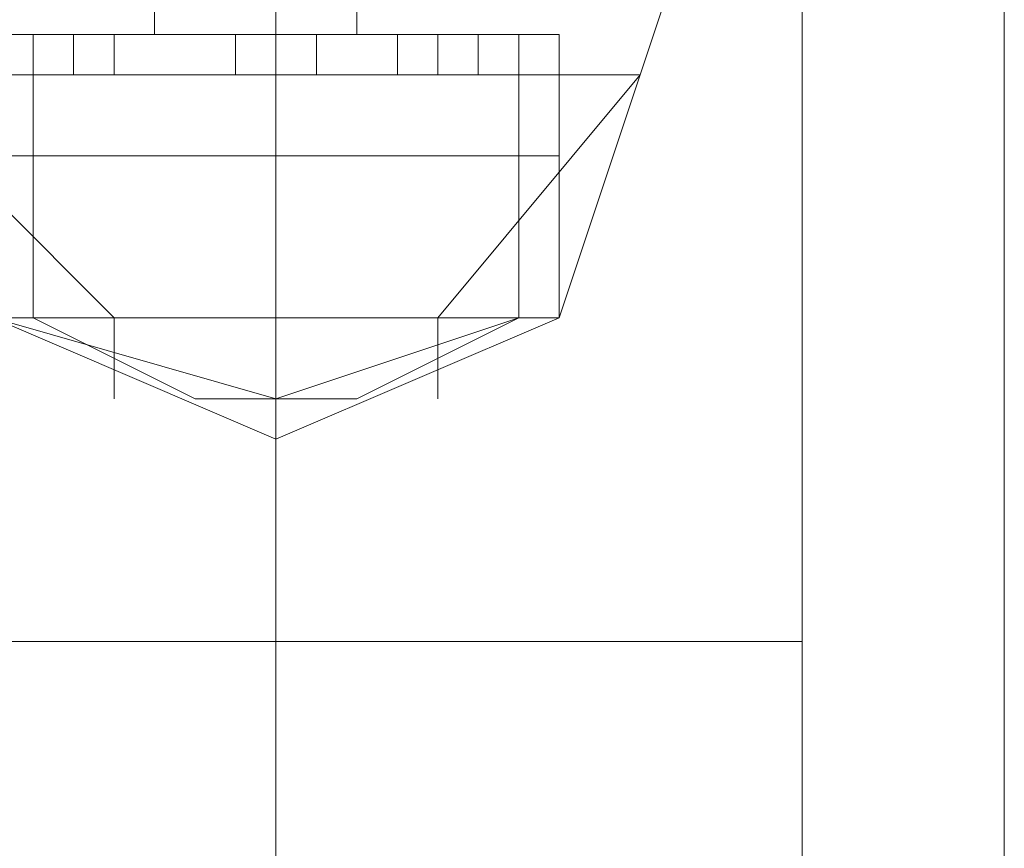
# Model space of a CAD drawing. Units: millimetres. Extents: x -1325 to 23262, y -7329 to 11113.
# Drawn here: x -6 to 34, y -245 to -212 of the extents above; entities that cross this region are included whole.
import ezdxf

# ---------------------------------------------------------------- set-up
doc = ezdxf.new("R2010")
doc.units = ezdxf.units.MM
doc.header["$MEASUREMENT"] = 0

# ---------------------------------------------------------------- blocks, each defined once
blk = doc.blocks.new('WMF0')
at = {"color": 7, "lineweight": 0}
for points in [[(4.543647, -4.367654), (4.543647, -6.557247)], [(4.543647, -6.557247), (4.543647, -4.367654)], [(4.530903, -6.24046), (4.530903, -6.241673)], [(4.530903, -6.24046), (4.530903, -6.241673)], [(4.530903, -6.24046), (4.530903, -6.241673)], [(4.530903, -6.24046), (4.530903, -6.241673)], [(4.530903, -6.24046), (4.530903, -6.241673)], [(4.530903, -6.24046), (4.530903, -6.241673)], [(4.530903, -6.24046), (4.530903, -6.241673)], [(4.530903, -6.24046), (4.530903, -6.241673)], [(4.532723, -6.24046), (4.532723, -6.24228)], [(4.532723, -6.24046), (4.532723, -6.24228)], [(4.532723, -6.24046), (4.532723, -6.241673)], [(4.532723, -6.24046), (4.532723, -6.241673)], [(4.532723, -6.24046), (4.532723, -6.24228)], [(4.532723, -6.24046), (4.532723, -6.24228)], [(4.532723, -6.24046), (4.532723, -6.241673)], [(4.532723, -6.24046), (4.532723, -6.241673)], [(4.532723, -6.24046), (4.532723, -6.24228)], [(4.532723, -6.24046), (4.532723, -6.24228)], [(4.532723, -6.24046), (4.532723, -6.241673)], [(4.532723, -6.24046), (4.532723, -6.241673)], [(4.532723, -6.24046), (4.532723, -6.24228)], [(4.532723, -6.24046), (4.532723, -6.24228)], [(4.532723, -6.24046), (4.532723, -6.241673)], [(4.532723, -6.24046), (4.532723, -6.241673)], [(4.532723, -6.24046), (4.532723, -6.24228)], [(4.532723, -6.24046), (4.532723, -6.24228)], [(4.532723, -6.24046), (4.532723, -6.241673)], [(4.532723, -6.24046), (4.532723, -6.241673)], [(4.532723, -6.24046), (4.532723, -6.24228)], [(4.532723, -6.24046), (4.532723, -6.24228)], [(4.532723, -6.24046), (4.532723, -6.241673)], [(4.532723, -6.24046), (4.532723, -6.241673)], [(4.532723, -6.24046), (4.532723, -6.24228)], [(4.532723, -6.24046), (4.532723, -6.24228)], [(4.532723, -6.24046), (4.532723, -6.241673)], [(4.532723, -6.24046), (4.532723, -6.241673)], [(4.532723, -6.24046), (4.532723, -6.24228)], [(4.532723, -6.24046), (4.532723, -6.24228)], [(4.532723, -6.24046), (4.532723, -6.241673)], [(4.532723, -6.24046), (4.532723, -6.241673)], [(4.533937, -6.24046), (4.533937, -6.241673)], [(4.533937, -6.24046), (4.533937, -6.241673)], [(4.533937, -6.24046), (4.533937, -6.241673)], [(4.533937, -6.24046), (4.533937, -6.241673)], [(4.533937, -6.24046), (4.533937, -6.241673)], [(4.533937, -6.24046), (4.533937, -6.241673)], [(4.533937, -6.24046), (4.533937, -6.241673)], [(4.533937, -6.24046), (4.533937, -6.241673)], [(4.538792, -6.24046), (4.538185, -6.24228)], [(4.538792, -6.24046), (4.538185, -6.24228)], [(4.538792, -6.24046), (4.538185, -6.24228)], [(4.538792, -6.24046), (4.538185, -6.24228)], [(4.538792, -6.24046), (4.538185, -6.24228)], [(4.538792, -6.24046), (4.538185, -6.24228)], [(4.538792, -6.24046), (4.538185, -6.24228)], [(4.538792, -6.24046), (4.538185, -6.24228)], [(4.528475, -6.241673), (4.529689, -6.241673), (4.532723, -6.241673), (4.535758, -6.241673), (4.536971, -6.241673)], [(4.535758, -6.241673), (4.532723, -6.241673), (4.529689, -6.241673), (4.528475, -6.241673)], [(4.528475, -6.241673), (4.529689, -6.241673), (4.532723, -6.241673), (4.535758, -6.241673), (4.536971, -6.241673)], [(4.535758, -6.241673), (4.532723, -6.241673), (4.529689, -6.241673), (4.528475, -6.241673)], [(4.536971, -6.241673), (4.535758, -6.241673), (4.532723, -6.241673), (4.529689, -6.241673), (4.528475, -6.241673)], [(4.536971, -6.241673), (4.535758, -6.241673), (4.532723, -6.241673), (4.529689, -6.241673), (4.528475, -6.241673)], [(4.536971, -6.241673), (4.535758, -6.241673), (4.532723, -6.241673), (4.529689, -6.241673), (4.528475, -6.241673)], [(4.536971, -6.241673), (4.535758, -6.241673), (4.532723, -6.241673), (4.529689, -6.241673), (4.528475, -6.241673)], [(4.528475, -6.241673), (4.529689, -6.241673), (4.532723, -6.241673), (4.535758, -6.241673), (4.536971, -6.241673)], [(4.535758, -6.241673), (4.532723, -6.241673), (4.529689, -6.241673), (4.528475, -6.241673)], [(4.528475, -6.241673), (4.529689, -6.241673), (4.532723, -6.241673), (4.535758, -6.241673), (4.536971, -6.241673)], [(4.535758, -6.241673), (4.532723, -6.241673), (4.529689, -6.241673), (4.528475, -6.241673)], [(4.536971, -6.241673), (4.535758, -6.241673), (4.532723, -6.241673), (4.529689, -6.241673), (4.528475, -6.241673)], [(4.536971, -6.241673), (4.535758, -6.241673), (4.532723, -6.241673), (4.529689, -6.241673), (4.528475, -6.241673)], [(4.536971, -6.241673), (4.535758, -6.241673), (4.532723, -6.241673), (4.529689, -6.241673), (4.528475, -6.241673)], [(4.536971, -6.241673), (4.535758, -6.241673), (4.532723, -6.241673), (4.529689, -6.241673), (4.528475, -6.241673)], [(4.528475, -6.241673), (4.529689, -6.241673), (4.532723, -6.241673), (4.535758, -6.241673), (4.536971, -6.241673)], [(4.535758, -6.241673), (4.532723, -6.241673), (4.529689, -6.241673), (4.528475, -6.241673)], [(4.528475, -6.241673), (4.529689, -6.241673), (4.532723, -6.241673), (4.535758, -6.241673), (4.536971, -6.241673)], [(4.535758, -6.241673), (4.532723, -6.241673), (4.529689, -6.241673), (4.528475, -6.241673)], [(4.536971, -6.241673), (4.535758, -6.241673), (4.532723, -6.241673), (4.529689, -6.241673), (4.528475, -6.241673)], [(4.536971, -6.241673), (4.535758, -6.241673), (4.532723, -6.241673), (4.529689, -6.241673), (4.528475, -6.241673)], [(4.529082, -6.241673), (4.529689, -6.241673), (4.530296, -6.241673)], [(4.530296, -6.241673), (4.529689, -6.241673), (4.529082, -6.241673)], [(4.529082, -6.241673), (4.529082, -6.24228)], [(4.529082, -6.241673), (4.530296, -6.241673), (4.532723, -6.241673), (4.535151, -6.241673), (4.536364, -6.241673)], [(4.535151, -6.241673), (4.532723, -6.241673), (4.530296, -6.241673), (4.529082, -6.241673)], [(4.529082, -6.241673), (4.529082, -6.245921)], [(4.536364, -6.241673), (4.535151, -6.241673), (4.532723, -6.241673), (4.530296, -6.241673), (4.529082, -6.241673)], [(4.529082, -6.241673), (4.529082, -6.245921)], [(4.530296, -6.241673), (4.529689, -6.241673), (4.529082, -6.241673)], [(4.529082, -6.241673), (4.529689, -6.241673), (4.530296, -6.241673)], [(4.529082, -6.241673), (4.529082, -6.24228)], [(4.536364, -6.241673), (4.535151, -6.241673), (4.532723, -6.241673), (4.530296, -6.241673), (4.529082, -6.241673)], [(4.529082, -6.241673), (4.529082, -6.245921)], [(4.530296, -6.241673), (4.529689, -6.241673), (4.529082, -6.241673)], [(4.529082, -6.241673), (4.529689, -6.241673), (4.530296, -6.241673)], [(4.529082, -6.241673), (4.529082, -6.24228)], [(4.529082, -6.241673), (4.529689, -6.241673), (4.530296, -6.241673)], [(4.530296, -6.241673), (4.529689, -6.241673), (4.529082, -6.241673)], [(4.529082, -6.241673), (4.529082, -6.24228)], [(4.529082, -6.241673), (4.530296, -6.241673), (4.532723, -6.241673), (4.535151, -6.241673), (4.536364, -6.241673)], [(4.535151, -6.241673), (4.532723, -6.241673), (4.530296, -6.241673), (4.529082, -6.241673)], [(4.529082, -6.241673), (4.529082, -6.245921)], [(4.536364, -6.241673), (4.535151, -6.241673), (4.532723, -6.241673), (4.530296, -6.241673), (4.529082, -6.241673)], [(4.529082, -6.241673), (4.529082, -6.245921)], [(4.530296, -6.241673), (4.529689, -6.241673), (4.529082, -6.241673)], [(4.529082, -6.241673), (4.529689, -6.241673), (4.530296, -6.241673)], [(4.529082, -6.241673), (4.529082, -6.24228)], [(4.536364, -6.241673), (4.535151, -6.241673), (4.532723, -6.241673), (4.530296, -6.241673), (4.529082, -6.241673)], [(4.529082, -6.241673), (4.529082, -6.245921)], [(4.530296, -6.241673), (4.529689, -6.241673), (4.529082, -6.241673)], [(4.529082, -6.241673), (4.529689, -6.241673), (4.530296, -6.241673)], [(4.529082, -6.241673), (4.529082, -6.24228)], [(4.529082, -6.241673), (4.529689, -6.241673), (4.530296, -6.241673)], [(4.530296, -6.241673), (4.529689, -6.241673), (4.529082, -6.241673)], [(4.529082, -6.241673), (4.529082, -6.24228)], [(4.529082, -6.241673), (4.530296, -6.241673), (4.532723, -6.241673), (4.535151, -6.241673), (4.536364, -6.241673)], [(4.535151, -6.241673), (4.532723, -6.241673), (4.530296, -6.241673), (4.529082, -6.241673)], [(4.529082, -6.241673), (4.529082, -6.245921)], [(4.530296, -6.241673), (4.529689, -6.241673), (4.529082, -6.241673)], [(4.529082, -6.241673), (4.529689, -6.241673), (4.530296, -6.241673)], [(4.529082, -6.241673), (4.529082, -6.24228)], [(4.536364, -6.241673), (4.535151, -6.241673), (4.532723, -6.241673), (4.530296, -6.241673), (4.529082, -6.241673)], [(4.529082, -6.241673), (4.529082, -6.245921)], [(4.529689, -6.241673), (4.529689, -6.24228)], [(4.529689, -6.241673), (4.529689, -6.24228)], [(4.529689, -6.241673), (4.532723, -6.241673), (4.535758, -6.241673), (4.536971, -6.241673)], [(4.529689, -6.241673), (4.532723, -6.241673), (4.535758, -6.241673), (4.536971, -6.241673)], [(4.529689, -6.241673), (4.529689, -6.24228)], [(4.529689, -6.241673), (4.529689, -6.24228)], [(4.529689, -6.241673), (4.532723, -6.241673), (4.535758, -6.241673), (4.536971, -6.241673)], [(4.529689, -6.241673), (4.532723, -6.241673), (4.535758, -6.241673), (4.536971, -6.241673)], [(4.529689, -6.241673), (4.529689, -6.24228)], [(4.529689, -6.241673), (4.529689, -6.24228)], [(4.529689, -6.241673), (4.529689, -6.24228)], [(4.529689, -6.241673), (4.529689, -6.24228)], [(4.529689, -6.241673), (4.532723, -6.241673), (4.535758, -6.241673), (4.536971, -6.241673)], [(4.529689, -6.241673), (4.532723, -6.241673), (4.535758, -6.241673), (4.536971, -6.241673)], [(4.529689, -6.241673), (4.529689, -6.24228)], [(4.529689, -6.241673), (4.529689, -6.24228)], [(4.529689, -6.241673), (4.532723, -6.241673), (4.535758, -6.241673), (4.536971, -6.241673)], [(4.529689, -6.241673), (4.532723, -6.241673), (4.535758, -6.241673), (4.536971, -6.241673)], [(4.529689, -6.241673), (4.529689, -6.24228)], [(4.529689, -6.241673), (4.529689, -6.24228)], [(4.529689, -6.241673), (4.529689, -6.24228)], [(4.529689, -6.241673), (4.529689, -6.24228)], [(4.529689, -6.241673), (4.532723, -6.241673), (4.535758, -6.241673), (4.536971, -6.241673)], [(4.529689, -6.241673), (4.529689, -6.24228)], [(4.529689, -6.241673), (4.529689, -6.24228)], [(4.529689, -6.241673), (4.532723, -6.241673), (4.535758, -6.241673), (4.536971, -6.241673)], [(4.530296, -6.241673), (4.530296, -6.24228)], [(4.530296, -6.241673), (4.532723, -6.241673), (4.535151, -6.241673), (4.536364, -6.241673)], [(4.530296, -6.241673), (4.530296, -6.24228)], [(4.530296, -6.241673), (4.532723, -6.241673), (4.535151, -6.241673), (4.536364, -6.241673)], [(4.530296, -6.241673), (4.530296, -6.24228)], [(4.530296, -6.241673), (4.530296, -6.24228)], [(4.530296, -6.241673), (4.532723, -6.241673), (4.535151, -6.241673), (4.536364, -6.241673)], [(4.530296, -6.241673), (4.530296, -6.24228)], [(4.530296, -6.241673), (4.532723, -6.241673), (4.535151, -6.241673), (4.536364, -6.241673)], [(4.530296, -6.241673), (4.530296, -6.24228)], [(4.530296, -6.241673), (4.530296, -6.24228)], [(4.530296, -6.241673), (4.530296, -6.24228)], [(4.530296, -6.241673), (4.532723, -6.241673), (4.535151, -6.241673), (4.536364, -6.241673)], [(4.530903, -6.241673), (4.531509, -6.241673), (4.532723, -6.241673), (4.533937, -6.241673)], [(4.533937, -6.241673), (4.532723, -6.241673), (4.531509, -6.241673), (4.530903, -6.241673)], [(4.533937, -6.241673), (4.532723, -6.241673), (4.531509, -6.241673), (4.530903, -6.241673)], [(4.533937, -6.241673), (4.532723, -6.241673), (4.531509, -6.241673), (4.530903, -6.241673)], [(4.530903, -6.241673), (4.531509, -6.241673), (4.532723, -6.241673), (4.533937, -6.241673)], [(4.533937, -6.241673), (4.532723, -6.241673), (4.531509, -6.241673), (4.530903, -6.241673)], [(4.533937, -6.241673), (4.532723, -6.241673), (4.531509, -6.241673), (4.530903, -6.241673)], [(4.533937, -6.241673), (4.532723, -6.241673), (4.531509, -6.241673), (4.530903, -6.241673)], [(4.530903, -6.241673), (4.531509, -6.241673), (4.532723, -6.241673), (4.533937, -6.241673)], [(4.533937, -6.241673), (4.532723, -6.241673), (4.531509, -6.241673), (4.530903, -6.241673)], [(4.533937, -6.241673), (4.532723, -6.241673), (4.531509, -6.241673), (4.530903, -6.241673)], [(4.531509, -6.241673), (4.532723, -6.241673), (4.533937, -6.241673)], [(4.531509, -6.241673), (4.532723, -6.241673), (4.533937, -6.241673)], [(4.531509, -6.241673), (4.532723, -6.241673), (4.533937, -6.241673)], [(4.531509, -6.241673), (4.532723, -6.241673), (4.533937, -6.241673)], [(4.531509, -6.241673), (4.532723, -6.241673), (4.533937, -6.241673)], [(4.532116, -6.241673), (4.532723, -6.241673), (4.53333, -6.241673)], [(4.532723, -6.241673), (4.532116, -6.241673)], [(4.532116, -6.241673), (4.532723, -6.241673), (4.53333, -6.241673)], [(4.532723, -6.241673), (4.532116, -6.241673)], [(4.532116, -6.241673), (4.532116, -6.24228)], [(4.532116, -6.241673), (4.532116, -6.24228)], [(4.53333, -6.241673), (4.532723, -6.241673), (4.532116, -6.241673)], [(4.532116, -6.241673), (4.532723, -6.241673), (4.53333, -6.241673)], [(4.53333, -6.241673), (4.532723, -6.241673), (4.532116, -6.241673)], [(4.532116, -6.241673), (4.532723, -6.241673), (4.53333, -6.241673)], [(4.532116, -6.241673), (4.532116, -6.24228)], [(4.532116, -6.241673), (4.532116, -6.24228)], [(4.53333, -6.241673), (4.532723, -6.241673), (4.532116, -6.241673)], [(4.532116, -6.241673), (4.532723, -6.241673), (4.53333, -6.241673)], [(4.53333, -6.241673), (4.532723, -6.241673), (4.532116, -6.241673)], [(4.532116, -6.241673), (4.532723, -6.241673), (4.53333, -6.241673)], [(4.532116, -6.241673), (4.532116, -6.24228)], [(4.532116, -6.241673), (4.532116, -6.24228)], [(4.532116, -6.241673), (4.532723, -6.241673), (4.53333, -6.241673)], [(4.532723, -6.241673), (4.532116, -6.241673)], [(4.532116, -6.241673), (4.532723, -6.241673), (4.53333, -6.241673)], [(4.532723, -6.241673), (4.532116, -6.241673)], [(4.532116, -6.241673), (4.532116, -6.24228)], [(4.532116, -6.241673), (4.532116, -6.24228)], [(4.53333, -6.241673), (4.532723, -6.241673), (4.532116, -6.241673)], [(4.532116, -6.241673), (4.532723, -6.241673), (4.53333, -6.241673)], [(4.53333, -6.241673), (4.532723, -6.241673), (4.532116, -6.241673)], [(4.532116, -6.241673), (4.532723, -6.241673), (4.53333, -6.241673)], [(4.532116, -6.241673), (4.532116, -6.24228)], [(4.532116, -6.241673), (4.532116, -6.24228)], [(4.53333, -6.241673), (4.532723, -6.241673), (4.532116, -6.241673)], [(4.532116, -6.241673), (4.532723, -6.241673), (4.53333, -6.241673)], [(4.53333, -6.241673), (4.532723, -6.241673), (4.532116, -6.241673)], [(4.532116, -6.241673), (4.532723, -6.241673), (4.53333, -6.241673)], [(4.532116, -6.241673), (4.532116, -6.24228)], [(4.532116, -6.241673), (4.532116, -6.24228)], [(4.532116, -6.241673), (4.532723, -6.241673), (4.53333, -6.241673)], [(4.532723, -6.241673), (4.532116, -6.241673)], [(4.532116, -6.241673), (4.532723, -6.241673), (4.53333, -6.241673)], [(4.532723, -6.241673), (4.532116, -6.241673)], [(4.532116, -6.241673), (4.532116, -6.24228)], [(4.532116, -6.241673), (4.532116, -6.24228)], [(4.53333, -6.241673), (4.532723, -6.241673), (4.532116, -6.241673)], [(4.532116, -6.241673), (4.532723, -6.241673), (4.53333, -6.241673)], [(4.53333, -6.241673), (4.532723, -6.241673), (4.532116, -6.241673)], [(4.532116, -6.241673), (4.532723, -6.241673), (4.53333, -6.241673)], [(4.532116, -6.241673), (4.532116, -6.24228)], [(4.532116, -6.241673), (4.532116, -6.24228)], [(4.532723, -6.241673), (4.532723, -6.24228)], [(4.532723, -6.241673), (4.532723, -6.24228)], [(4.532723, -6.241673), (4.532723, -6.24228)], [(4.532723, -6.241673), (4.532723, -6.24228)], [(4.532723, -6.241673), (4.532723, -6.245921)], [(4.532723, -6.241673), (4.532723, -6.245921)], [(4.532723, -6.241673), (4.532723, -6.245921)], [(4.532723, -6.241673), (4.532723, -6.245921)], [(4.532723, -6.241673), (4.532723, -6.243494)], [(4.532723, -6.241673), (4.532723, -6.243494)], [(4.532723, -6.241673), (4.532723, -6.245921)], [(4.532723, -6.241673), (4.532723, -6.245921)], [(4.532723, -6.241673), (4.532723, -6.243494)], [(4.532723, -6.241673), (4.532723, -6.243494)], [(4.532723, -6.241673), (4.532723, -6.24228)], [(4.532723, -6.241673), (4.532723, -6.24228)], [(4.532723, -6.241673), (4.532723, -6.24228)], [(4.532723, -6.241673), (4.532723, -6.24228)], [(4.532723, -6.241673), (4.532723, -6.245921)], [(4.532723, -6.241673), (4.532723, -6.245921)], [(4.532723, -6.241673), (4.532723, -6.245921)], [(4.532723, -6.241673), (4.532723, -6.245921)], [(4.532723, -6.241673), (4.532723, -6.243494)], [(4.532723, -6.241673), (4.532723, -6.243494)], [(4.532723, -6.241673), (4.532723, -6.24228)], [(4.532723, -6.241673), (4.532723, -6.24228)], [(4.532723, -6.241673), (4.532723, -6.24228)], [(4.532723, -6.241673), (4.532723, -6.24228)], [(4.532723, -6.241673), (4.532723, -6.245921)], [(4.532723, -6.241673), (4.532723, -6.245921)], [(4.532723, -6.241673), (4.532723, -6.24228)], [(4.532723, -6.241673), (4.532723, -6.24228)], [(4.532723, -6.241673), (4.532723, -6.24228)], [(4.532723, -6.241673), (4.532723, -6.24228)], [(4.532723, -6.241673), (4.532723, -6.245921)], [(4.532723, -6.241673), (4.532723, -6.245921)], [(4.532723, -6.241673), (4.532723, -6.245921)], [(4.532723, -6.241673), (4.532723, -6.245921)], [(4.532723, -6.241673), (4.532723, -6.243494)], [(4.532723, -6.241673), (4.532723, -6.243494)], [(4.532723, -6.241673), (4.532723, -6.245921)], [(4.532723, -6.241673), (4.532723, -6.245921)], [(4.532723, -6.241673), (4.532723, -6.243494)], [(4.532723, -6.241673), (4.532723, -6.243494)], [(4.532723, -6.241673), (4.532723, -6.24228)], [(4.532723, -6.241673), (4.532723, -6.24228)], [(4.532723, -6.241673), (4.532723, -6.24228)], [(4.532723, -6.241673), (4.532723, -6.24228)], [(4.532723, -6.241673), (4.532723, -6.245921)], [(4.532723, -6.241673), (4.532723, -6.245921)], [(4.532723, -6.241673), (4.532723, -6.245921)], [(4.532723, -6.241673), (4.532723, -6.245921)], [(4.532723, -6.241673), (4.532723, -6.243494)], [(4.532723, -6.241673), (4.532723, -6.243494)], [(4.532723, -6.241673), (4.532723, -6.24228)], [(4.532723, -6.241673), (4.532723, -6.24228)], [(4.532723, -6.241673), (4.532723, -6.24228)], [(4.532723, -6.241673), (4.532723, -6.24228)], [(4.532723, -6.241673), (4.532723, -6.245921)], [(4.532723, -6.241673), (4.532723, -6.245921)], [(4.532723, -6.241673), (4.532723, -6.24228)], [(4.532723, -6.241673), (4.532723, -6.24228)], [(4.532723, -6.241673), (4.532723, -6.24228)], [(4.532723, -6.241673), (4.532723, -6.24228)], [(4.532723, -6.241673), (4.532723, -6.245921)], [(4.532723, -6.241673), (4.532723, -6.245921)], [(4.532723, -6.241673), (4.532723, -6.245921)], [(4.532723, -6.241673), (4.532723, -6.245921)], [(4.532723, -6.241673), (4.532723, -6.243494)], [(4.532723, -6.241673), (4.532723, -6.243494)], [(4.532723, -6.241673), (4.532723, -6.24228)], [(4.532723, -6.241673), (4.532723, -6.24228)], [(4.532723, -6.241673), (4.532723, -6.24228)], [(4.532723, -6.241673), (4.532723, -6.24228)], [(4.532723, -6.241673), (4.532723, -6.245921)], [(4.532723, -6.241673), (4.532723, -6.245921)], [(4.532723, -6.241673), (4.532723, -6.245921)], [(4.532723, -6.241673), (4.532723, -6.245921)], [(4.532723, -6.241673), (4.532723, -6.243494)], [(4.532723, -6.241673), (4.532723, -6.243494)], [(4.53333, -6.241673), (4.53333, -6.24228)], [(4.53333, -6.241673), (4.53333, -6.24228)], [(4.53333, -6.241673), (4.53333, -6.24228)], [(4.53333, -6.241673), (4.53333, -6.24228)], [(4.53333, -6.241673), (4.53333, -6.24228)], [(4.53333, -6.241673), (4.53333, -6.24228)], [(4.53333, -6.241673), (4.53333, -6.24228)], [(4.53333, -6.241673), (4.53333, -6.24228)], [(4.53333, -6.241673), (4.53333, -6.24228)], [(4.53333, -6.241673), (4.53333, -6.24228)], [(4.53333, -6.241673), (4.53333, -6.24228)], [(4.53333, -6.241673), (4.53333, -6.24228)], [(4.53333, -6.241673), (4.53333, -6.24228)], [(4.53333, -6.241673), (4.53333, -6.24228)], [(4.53333, -6.241673), (4.53333, -6.24228)], [(4.53333, -6.241673), (4.53333, -6.24228)], [(4.534544, -6.241673), (4.535151, -6.241673), (4.535758, -6.241673)], [(4.535758, -6.241673), (4.535151, -6.241673), (4.534544, -6.241673)], [(4.534544, -6.241673), (4.534544, -6.24228)], [(4.535758, -6.241673), (4.535151, -6.241673), (4.534544, -6.241673)], [(4.534544, -6.241673), (4.534544, -6.24228)], [(4.535758, -6.241673), (4.535151, -6.241673), (4.534544, -6.241673)], [(4.534544, -6.241673), (4.534544, -6.24228)], [(4.534544, -6.241673), (4.535151, -6.241673), (4.535758, -6.241673)], [(4.535758, -6.241673), (4.535151, -6.241673), (4.534544, -6.241673)], [(4.534544, -6.241673), (4.534544, -6.24228)], [(4.535758, -6.241673), (4.535151, -6.241673), (4.534544, -6.241673)], [(4.534544, -6.241673), (4.534544, -6.24228)], [(4.535758, -6.241673), (4.535151, -6.241673), (4.534544, -6.241673)], [(4.534544, -6.241673), (4.534544, -6.24228)], [(4.534544, -6.241673), (4.535151, -6.241673), (4.535758, -6.241673)], [(4.535758, -6.241673), (4.535151, -6.241673), (4.534544, -6.241673)], [(4.534544, -6.241673), (4.534544, -6.24228)], [(4.535758, -6.241673), (4.535151, -6.241673), (4.534544, -6.241673)], [(4.534544, -6.241673), (4.534544, -6.24228)], [(4.535151, -6.241673), (4.535151, -6.24228)], [(4.535151, -6.241673), (4.535151, -6.24228)], [(4.535151, -6.241673), (4.535758, -6.241673)], [(4.535151, -6.241673), (4.535151, -6.24228)], [(4.535151, -6.241673), (4.535151, -6.24228)], [(4.535151, -6.241673), (4.535758, -6.241673)], [(4.535151, -6.241673), (4.535151, -6.24228)], [(4.535151, -6.241673), (4.535151, -6.24228)], [(4.535151, -6.241673), (4.535151, -6.24228)], [(4.535151, -6.241673), (4.535151, -6.24228)], [(4.535151, -6.241673), (4.535758, -6.241673)], [(4.535151, -6.241673), (4.535151, -6.24228)], [(4.535151, -6.241673), (4.535151, -6.24228)], [(4.535151, -6.241673), (4.535758, -6.241673)], [(4.535151, -6.241673), (4.535151, -6.24228)], [(4.535151, -6.241673), (4.535151, -6.24228)], [(4.535151, -6.241673), (4.535151, -6.24228)], [(4.535151, -6.241673), (4.535151, -6.24228)], [(4.535151, -6.241673), (4.535758, -6.241673)], [(4.535151, -6.241673), (4.535151, -6.24228)], [(4.535151, -6.241673), (4.535151, -6.24228)], [(4.535758, -6.241673), (4.535758, -6.24228)], [(4.535758, -6.241673), (4.535758, -6.24228)], [(4.535758, -6.241673), (4.535758, -6.24228)], [(4.535758, -6.241673), (4.535758, -6.24228)], [(4.535758, -6.241673), (4.535758, -6.24228)], [(4.535758, -6.241673), (4.535758, -6.24228)], [(4.535758, -6.241673), (4.535758, -6.24228)], [(4.535758, -6.241673), (4.535758, -6.24228)], [(4.536364, -6.241673), (4.536364, -6.245921)], [(4.536364, -6.241673), (4.536364, -6.245921)], [(4.536364, -6.241673), (4.536364, -6.245921)], [(4.536364, -6.241673), (4.536364, -6.245921)], [(4.536364, -6.241673), (4.536364, -6.245921)], [(4.536364, -6.241673), (4.536364, -6.245921)], [(4.536364, -6.241673), (4.536364, -6.245921)], [(4.536364, -6.241673), (4.536364, -6.245921)], [(4.536971, -6.241673), (4.536971, -6.245921)], [(4.536971, -6.241673), (4.536971, -6.243494)], [(4.536971, -6.241673), (4.536971, -6.243494)], [(4.536971, -6.241673), (4.536971, -6.245921)], [(4.536971, -6.241673), (4.536971, -6.243494)], [(4.536971, -6.241673), (4.536971, -6.245921)], [(4.536971, -6.241673), (4.536971, -6.245921)], [(4.536971, -6.241673), (4.536971, -6.243494)], [(4.536971, -6.241673), (4.536971, -6.243494)], [(4.536971, -6.241673), (4.536971, -6.245921)], [(4.536971, -6.241673), (4.536971, -6.243494)], [(4.536971, -6.241673), (4.536971, -6.245921)], [(4.536971, -6.241673), (4.536971, -6.245921)], [(4.536971, -6.241673), (4.536971, -6.243494)], [(4.536971, -6.241673), (4.536971, -6.245921)], [(4.536971, -6.241673), (4.536971, -6.243494)], [(4.526655, -6.24228), (4.528475, -6.24228), (4.532723, -6.24228), (4.536971, -6.24228), (4.538185, -6.24228)], [(4.536971, -6.24228), (4.532723, -6.24228), (4.528475, -6.24228), (4.526655, -6.24228)], [(4.526655, -6.24228), (4.530296, -6.245921)], [(4.526655, -6.24228), (4.530296, -6.245921)], [(4.538185, -6.24228), (4.536971, -6.24228), (4.532723, -6.24228), (4.528475, -6.24228), (4.526655, -6.24228)], [(4.526655, -6.24228), (4.530296, -6.245921)], [(4.526655, -6.24228), (4.530296, -6.245921)], [(4.538185, -6.24228), (4.536971, -6.24228), (4.532723, -6.24228), (4.528475, -6.24228), (4.526655, -6.24228)], [(4.526655, -6.24228), (4.530296, -6.245921)], [(4.526655, -6.24228), (4.530296, -6.245921)], [(4.526655, -6.24228), (4.528475, -6.24228), (4.532723, -6.24228), (4.536971, -6.24228), (4.538185, -6.24228)], [(4.536971, -6.24228), (4.532723, -6.24228), (4.528475, -6.24228), (4.526655, -6.24228)], [(4.526655, -6.24228), (4.530296, -6.245921)], [(4.526655, -6.24228), (4.530296, -6.245921)], [(4.538185, -6.24228), (4.536971, -6.24228), (4.532723, -6.24228), (4.528475, -6.24228), (4.526655, -6.24228)], [(4.526655, -6.24228), (4.530296, -6.245921)], [(4.526655, -6.24228), (4.530296, -6.245921)], [(4.538185, -6.24228), (4.536971, -6.24228), (4.532723, -6.24228), (4.528475, -6.24228), (4.526655, -6.24228)], [(4.526655, -6.24228), (4.530296, -6.245921)], [(4.526655, -6.24228), (4.530296, -6.245921)], [(4.526655, -6.24228), (4.528475, -6.24228), (4.532723, -6.24228), (4.536971, -6.24228), (4.538185, -6.24228)], [(4.536971, -6.24228), (4.532723, -6.24228), (4.528475, -6.24228), (4.526655, -6.24228)], [(4.526655, -6.24228), (4.530296, -6.245921)], [(4.526655, -6.24228), (4.530296, -6.245921)], [(4.538185, -6.24228), (4.536971, -6.24228), (4.532723, -6.24228), (4.528475, -6.24228), (4.526655, -6.24228)], [(4.526655, -6.24228), (4.530296, -6.245921)], [(4.526655, -6.24228), (4.530296, -6.245921)], [(4.528475, -6.24228), (4.532723, -6.24228), (4.536971, -6.24228), (4.538185, -6.24228)], [(4.528475, -6.24228), (4.532723, -6.24228), (4.536971, -6.24228), (4.538185, -6.24228)], [(4.528475, -6.24228), (4.532723, -6.24228), (4.536971, -6.24228), (4.538185, -6.24228)], [(4.528475, -6.24228), (4.532723, -6.24228), (4.536971, -6.24228), (4.538185, -6.24228)], [(4.528475, -6.24228), (4.532723, -6.24228), (4.536971, -6.24228), (4.538185, -6.24228)], [(4.530296, -6.24228), (4.529689, -6.24228), (4.529082, -6.24228)], [(4.529082, -6.24228), (4.529689, -6.24228), (4.530296, -6.24228)], [(4.529082, -6.24228), (4.529689, -6.24228), (4.530296, -6.24228)], [(4.530296, -6.24228), (4.529689, -6.24228), (4.529082, -6.24228)], [(4.529082, -6.24228), (4.529689, -6.24228), (4.530296, -6.24228)], [(4.530296, -6.24228), (4.529689, -6.24228), (4.529082, -6.24228)], [(4.530296, -6.24228), (4.529689, -6.24228), (4.529082, -6.24228)], [(4.529082, -6.24228), (4.529689, -6.24228), (4.530296, -6.24228)], [(4.529082, -6.24228), (4.529689, -6.24228), (4.530296, -6.24228)], [(4.530296, -6.24228), (4.529689, -6.24228), (4.529082, -6.24228)], [(4.529082, -6.24228), (4.529689, -6.24228), (4.530296, -6.24228)], [(4.530296, -6.24228), (4.529689, -6.24228), (4.529082, -6.24228)], [(4.530296, -6.24228), (4.529689, -6.24228), (4.529082, -6.24228)], [(4.529082, -6.24228), (4.529689, -6.24228), (4.530296, -6.24228)], [(4.529082, -6.24228), (4.529689, -6.24228), (4.530296, -6.24228)], [(4.530296, -6.24228), (4.529689, -6.24228), (4.529082, -6.24228)], [(4.53333, -6.24228), (4.532723, -6.24228), (4.532116, -6.24228)], [(4.532116, -6.24228), (4.532723, -6.24228), (4.53333, -6.24228)], [(4.53333, -6.24228), (4.532723, -6.24228), (4.532116, -6.24228)], [(4.532116, -6.24228), (4.532723, -6.24228), (4.53333, -6.24228)], [(4.532116, -6.24228), (4.532723, -6.24228), (4.53333, -6.24228)], [(4.532723, -6.24228), (4.532116, -6.24228)], [(4.532116, -6.24228), (4.532723, -6.24228), (4.53333, -6.24228)], [(4.532723, -6.24228), (4.532116, -6.24228)], [(4.532116, -6.24228), (4.532723, -6.24228), (4.53333, -6.24228)], [(4.532723, -6.24228), (4.532116, -6.24228)], [(4.532116, -6.24228), (4.532723, -6.24228), (4.53333, -6.24228)], [(4.532723, -6.24228), (4.532116, -6.24228)], [(4.53333, -6.24228), (4.532723, -6.24228), (4.532116, -6.24228)], [(4.532116, -6.24228), (4.532723, -6.24228), (4.53333, -6.24228)], [(4.53333, -6.24228), (4.532723, -6.24228), (4.532116, -6.24228)], [(4.532116, -6.24228), (4.532723, -6.24228), (4.53333, -6.24228)], [(4.532116, -6.24228), (4.532723, -6.24228), (4.53333, -6.24228)], [(4.532723, -6.24228), (4.532116, -6.24228)], [(4.532116, -6.24228), (4.532723, -6.24228), (4.53333, -6.24228)], [(4.532723, -6.24228), (4.532116, -6.24228)], [(4.532116, -6.24228), (4.532723, -6.24228), (4.53333, -6.24228)], [(4.532723, -6.24228), (4.532116, -6.24228)], [(4.532116, -6.24228), (4.532723, -6.24228), (4.53333, -6.24228)], [(4.532723, -6.24228), (4.532116, -6.24228)], [(4.53333, -6.24228), (4.532723, -6.24228), (4.532116, -6.24228)], [(4.532116, -6.24228), (4.532723, -6.24228), (4.53333, -6.24228)], [(4.53333, -6.24228), (4.532723, -6.24228), (4.532116, -6.24228)], [(4.532116, -6.24228), (4.532723, -6.24228), (4.53333, -6.24228)], [(4.532116, -6.24228), (4.532723, -6.24228), (4.53333, -6.24228)], [(4.532723, -6.24228), (4.532116, -6.24228)], [(4.532116, -6.24228), (4.532723, -6.24228), (4.53333, -6.24228)], [(4.532723, -6.24228), (4.532116, -6.24228)], [(4.532723, -6.24228), (4.532723, -6.245921)], [(4.532723, -6.24228), (4.532723, -6.245921)], [(4.532723, -6.24228), (4.532723, -6.245921)], [(4.532723, -6.24228), (4.532723, -6.245921)], [(4.532723, -6.24228), (4.532723, -6.245921)], [(4.532723, -6.24228), (4.532723, -6.245921)], [(4.532723, -6.24228), (4.532723, -6.245921)], [(4.532723, -6.24228), (4.532723, -6.245921)], [(4.535758, -6.24228), (4.535151, -6.24228), (4.534544, -6.24228)], [(4.534544, -6.24228), (4.535151, -6.24228), (4.535758, -6.24228)], [(4.535758, -6.24228), (4.535151, -6.24228), (4.534544, -6.24228)], [(4.534544, -6.24228), (4.535151, -6.24228), (4.535758, -6.24228)], [(4.535758, -6.24228), (4.535151, -6.24228), (4.534544, -6.24228)], [(4.535758, -6.24228), (4.535151, -6.24228), (4.534544, -6.24228)], [(4.534544, -6.24228), (4.535151, -6.24228), (4.535758, -6.24228)], [(4.535758, -6.24228), (4.535151, -6.24228), (4.534544, -6.24228)], [(4.534544, -6.24228), (4.535151, -6.24228), (4.535758, -6.24228)], [(4.535758, -6.24228), (4.535151, -6.24228), (4.534544, -6.24228)], [(4.535758, -6.24228), (4.535151, -6.24228), (4.534544, -6.24228)], [(4.534544, -6.24228), (4.535151, -6.24228), (4.535758, -6.24228)], [(4.535758, -6.24228), (4.535151, -6.24228), (4.534544, -6.24228)], [(4.535151, -6.24228), (4.535758, -6.24228)], [(4.535151, -6.245921), (4.538185, -6.24228)], [(4.535151, -6.245921), (4.538185, -6.24228)], [(4.535151, -6.245921), (4.538185, -6.24228)], [(4.535151, -6.245921), (4.538185, -6.24228)], [(4.535151, -6.245921), (4.538185, -6.24228)], [(4.535151, -6.245921), (4.538185, -6.24228)], [(4.535151, -6.24228), (4.535758, -6.24228)], [(4.535151, -6.245921), (4.538185, -6.24228)], [(4.535151, -6.245921), (4.538185, -6.24228)], [(4.535151, -6.245921), (4.538185, -6.24228)], [(4.535151, -6.245921), (4.538185, -6.24228)], [(4.535151, -6.245921), (4.538185, -6.24228)], [(4.535151, -6.245921), (4.538185, -6.24228)], [(4.535151, -6.24228), (4.535758, -6.24228)], [(4.535151, -6.245921), (4.538185, -6.24228)], [(4.535151, -6.245921), (4.538185, -6.24228)], [(4.535151, -6.245921), (4.538185, -6.24228)], [(4.535151, -6.245921), (4.538185, -6.24228)], [(4.536364, -6.24228), (4.536364, -6.245921)], [(4.536364, -6.24228), (4.536364, -6.245921)], [(4.536364, -6.24228), (4.536364, -6.245921)], [(4.536364, -6.24228), (4.536364, -6.245921)], [(4.536364, -6.24228), (4.536364, -6.245921)], [(4.536364, -6.24228), (4.536364, -6.245921)], [(4.536364, -6.24228), (4.536364, -6.245921)], [(4.536364, -6.24228), (4.536364, -6.245921)], [(4.536971, -6.245921), (4.538185, -6.24228)], [(4.536971, -6.245921), (4.538185, -6.24228)], [(4.536971, -6.245921), (4.538185, -6.24228)], [(4.536971, -6.245921), (4.538185, -6.24228)], [(4.536971, -6.245921), (4.538185, -6.24228)], [(4.536971, -6.245921), (4.538185, -6.24228)], [(4.536971, -6.245921), (4.538185, -6.24228)], [(4.536971, -6.245921), (4.538185, -6.24228)], [(4.528475, -6.243494), (4.529689, -6.243494), (4.532723, -6.243494), (4.535758, -6.243494), (4.536971, -6.243494)], [(4.535758, -6.243494), (4.532723, -6.243494), (4.529689, -6.243494), (4.528475, -6.243494)], [(4.536971, -6.243494), (4.535758, -6.243494), (4.532723, -6.243494), (4.529689, -6.243494), (4.528475, -6.243494)], [(4.536971, -6.243494), (4.535758, -6.243494), (4.532723, -6.243494), (4.529689, -6.243494), (4.528475, -6.243494)], [(4.528475, -6.243494), (4.529689, -6.243494), (4.532723, -6.243494), (4.535758, -6.243494), (4.536971, -6.243494)], [(4.535758, -6.243494), (4.532723, -6.243494), (4.529689, -6.243494), (4.528475, -6.243494)], [(4.536971, -6.243494), (4.535758, -6.243494), (4.532723, -6.243494), (4.529689, -6.243494), (4.528475, -6.243494)], [(4.536971, -6.243494), (4.535758, -6.243494), (4.532723, -6.243494), (4.529689, -6.243494), (4.528475, -6.243494)], [(4.528475, -6.243494), (4.529689, -6.243494), (4.532723, -6.243494), (4.535758, -6.243494), (4.536971, -6.243494)], [(4.535758, -6.243494), (4.532723, -6.243494), (4.529689, -6.243494), (4.528475, -6.243494)], [(4.536971, -6.243494), (4.535758, -6.243494), (4.532723, -6.243494), (4.529689, -6.243494), (4.528475, -6.243494)], [(4.529689, -6.243494), (4.532723, -6.243494), (4.535758, -6.243494), (4.536971, -6.243494)], [(4.529689, -6.243494), (4.532723, -6.243494), (4.535758, -6.243494), (4.536971, -6.243494)], [(4.529689, -6.243494), (4.532723, -6.243494), (4.535758, -6.243494), (4.536971, -6.243494)], [(4.529689, -6.243494), (4.532723, -6.243494), (4.535758, -6.243494), (4.536971, -6.243494)], [(4.529689, -6.243494), (4.532723, -6.243494), (4.535758, -6.243494), (4.536971, -6.243494)], [(4.532723, -6.243494), (4.532723, -6.245921)], [(4.532723, -6.243494), (4.532723, -6.245921)], [(4.532723, -6.243494), (4.532723, -6.245921)], [(4.532723, -6.243494), (4.532723, -6.245921)], [(4.532723, -6.243494), (4.532723, -6.245921)], [(4.532723, -6.243494), (4.532723, -6.245921)], [(4.532723, -6.243494), (4.532723, -6.245921)], [(4.532723, -6.243494), (4.532723, -6.245921)], [(4.532723, -6.243494), (4.532723, -6.245921)], [(4.532723, -6.243494), (4.532723, -6.245921)], [(4.532723, -6.243494), (4.532723, -6.245921)], [(4.532723, -6.243494), (4.532723, -6.245921)], [(4.532723, -6.243494), (4.532723, -6.245921)], [(4.532723, -6.243494), (4.532723, -6.245921)], [(4.532723, -6.243494), (4.532723, -6.245921)], [(4.532723, -6.243494), (4.532723, -6.245921)], [(4.536971, -6.243494), (4.536971, -6.245921)], [(4.536971, -6.243494), (4.536971, -6.245921)], [(4.536971, -6.243494), (4.536971, -6.245921)], [(4.536971, -6.243494), (4.536971, -6.245921)], [(4.536971, -6.243494), (4.536971, -6.245921)], [(4.536971, -6.243494), (4.536971, -6.245921)], [(4.536971, -6.243494), (4.536971, -6.245921)], [(4.536971, -6.243494), (4.536971, -6.245921)], [(4.528475, -6.245921), (4.529689, -6.245921), (4.532723, -6.245921), (4.535758, -6.245921), (4.536971, -6.245921)], [(4.535758, -6.245921), (4.532723, -6.245921), (4.529689, -6.245921), (4.528475, -6.245921)], [(4.528475, -6.245921), (4.529689, -6.245921), (4.532723, -6.245921), (4.535758, -6.245921), (4.536971, -6.245921)], [(4.535758, -6.245921), (4.532723, -6.245921), (4.529689, -6.245921), (4.528475, -6.245921)], [(4.528475, -6.245921), (4.529689, -6.245921), (4.532723, -6.245921), (4.535758, -6.245921), (4.536971, -6.245921)], [(4.535758, -6.245921), (4.532723, -6.245921), (4.529689, -6.245921), (4.528475, -6.245921)], [(4.528475, -6.245921), (4.532723, -6.247135), (4.536364, -6.245921)], [(4.528475, -6.245921), (4.532723, -6.247742), (4.536971, -6.245921)], [(4.528475, -6.245921), (4.532723, -6.247135), (4.536364, -6.245921)], [(4.536971, -6.245921), (4.535758, -6.245921), (4.532723, -6.245921), (4.529689, -6.245921), (4.528475, -6.245921)], [(4.536971, -6.245921), (4.535758, -6.245921), (4.532723, -6.245921), (4.529689, -6.245921), (4.528475, -6.245921)], [(4.528475, -6.245921), (4.532723, -6.247135), (4.536364, -6.245921)], [(4.528475, -6.245921), (4.532723, -6.247742), (4.536971, -6.245921)], [(4.528475, -6.245921), (4.532723, -6.247135), (4.536364, -6.245921)], [(4.536971, -6.245921), (4.535758, -6.245921), (4.532723, -6.245921), (4.529689, -6.245921), (4.528475, -6.245921)], [(4.536971, -6.245921), (4.535758, -6.245921), (4.532723, -6.245921), (4.529689, -6.245921), (4.528475, -6.245921)], [(4.536971, -6.245921), (4.535758, -6.245921), (4.532723, -6.245921), (4.529689, -6.245921), (4.528475, -6.245921)], [(4.528475, -6.245921), (4.532723, -6.247135), (4.536364, -6.245921)], [(4.528475, -6.245921), (4.532723, -6.247742), (4.536971, -6.245921)], [(4.528475, -6.245921), (4.532723, -6.247135), (4.536364, -6.245921)], [(4.536971, -6.245921), (4.535758, -6.245921), (4.532723, -6.245921), (4.529689, -6.245921), (4.528475, -6.245921)], [(4.528475, -6.245921), (4.529689, -6.245921), (4.532723, -6.245921), (4.535758, -6.245921), (4.536971, -6.245921)], [(4.535758, -6.245921), (4.532723, -6.245921), (4.529689, -6.245921), (4.528475, -6.245921)], [(4.528475, -6.245921), (4.529689, -6.245921), (4.532723, -6.245921), (4.535758, -6.245921), (4.536971, -6.245921)], [(4.535758, -6.245921), (4.532723, -6.245921), (4.529689, -6.245921), (4.528475, -6.245921)], [(4.528475, -6.245921), (4.529689, -6.245921), (4.532723, -6.245921), (4.535758, -6.245921), (4.536971, -6.245921)], [(4.535758, -6.245921), (4.532723, -6.245921), (4.529689, -6.245921), (4.528475, -6.245921)], [(4.528475, -6.245921), (4.532723, -6.247135), (4.536364, -6.245921)], [(4.528475, -6.245921), (4.532723, -6.247742), (4.536971, -6.245921)], [(4.528475, -6.245921), (4.532723, -6.247135), (4.536364, -6.245921)], [(4.536971, -6.245921), (4.535758, -6.245921), (4.532723, -6.245921), (4.529689, -6.245921), (4.528475, -6.245921)], [(4.536971, -6.245921), (4.535758, -6.245921), (4.532723, -6.245921), (4.529689, -6.245921), (4.528475, -6.245921)], [(4.528475, -6.245921), (4.532723, -6.247135), (4.536364, -6.245921)], [(4.528475, -6.245921), (4.532723, -6.247742), (4.536971, -6.245921)], [(4.528475, -6.245921), (4.532723, -6.247135), (4.536364, -6.245921)], [(4.536971, -6.245921), (4.535758, -6.245921), (4.532723, -6.245921), (4.529689, -6.245921), (4.528475, -6.245921)], [(4.536971, -6.245921), (4.535758, -6.245921), (4.532723, -6.245921), (4.529689, -6.245921), (4.528475, -6.245921)], [(4.536971, -6.245921), (4.535758, -6.245921), (4.532723, -6.245921), (4.529689, -6.245921), (4.528475, -6.245921)], [(4.528475, -6.245921), (4.532723, -6.247135), (4.536364, -6.245921)], [(4.528475, -6.245921), (4.532723, -6.247742), (4.536971, -6.245921)], [(4.528475, -6.245921), (4.532723, -6.247135), (4.536364, -6.245921)], [(4.536971, -6.245921), (4.535758, -6.245921), (4.532723, -6.245921), (4.529689, -6.245921), (4.528475, -6.245921)], [(4.528475, -6.245921), (4.529689, -6.245921), (4.532723, -6.245921), (4.535758, -6.245921), (4.536971, -6.245921)], [(4.535758, -6.245921), (4.532723, -6.245921), (4.529689, -6.245921), (4.528475, -6.245921)], [(4.528475, -6.245921), (4.529689, -6.245921), (4.532723, -6.245921), (4.535758, -6.245921), (4.536971, -6.245921)], [(4.535758, -6.245921), (4.532723, -6.245921), (4.529689, -6.245921), (4.528475, -6.245921)], [(4.528475, -6.245921), (4.529689, -6.245921), (4.532723, -6.245921), (4.535758, -6.245921), (4.536971, -6.245921)], [(4.535758, -6.245921), (4.532723, -6.245921), (4.529689, -6.245921), (4.528475, -6.245921)], [(4.528475, -6.245921), (4.532723, -6.247135), (4.536364, -6.245921)], [(4.528475, -6.245921), (4.532723, -6.247742), (4.536971, -6.245921)], [(4.528475, -6.245921), (4.532723, -6.247135), (4.536364, -6.245921)], [(4.536971, -6.245921), (4.535758, -6.245921), (4.532723, -6.245921), (4.529689, -6.245921), (4.528475, -6.245921)], [(4.536971, -6.245921), (4.535758, -6.245921), (4.532723, -6.245921), (4.529689, -6.245921), (4.528475, -6.245921)], [(4.536971, -6.245921), (4.535758, -6.245921), (4.532723, -6.245921), (4.529689, -6.245921), (4.528475, -6.245921)], [(4.528475, -6.245921), (4.532723, -6.247135), (4.536364, -6.245921)], [(4.528475, -6.245921), (4.532723, -6.247742), (4.536971, -6.245921)], [(4.528475, -6.245921), (4.532723, -6.247135), (4.536364, -6.245921)], [(4.529082, -6.245921), (4.530296, -6.245921), (4.532723, -6.245921), (4.535151, -6.245921), (4.536364, -6.245921)], [(4.535151, -6.245921), (4.532723, -6.245921), (4.530296, -6.245921), (4.529082, -6.245921)], [(4.529082, -6.245921), (4.531509, -6.247135)], [(4.536364, -6.245921), (4.535151, -6.245921), (4.532723, -6.245921), (4.530296, -6.245921), (4.529082, -6.245921)], [(4.529082, -6.245921), (4.531509, -6.247135)], [(4.536364, -6.245921), (4.535151, -6.245921), (4.532723, -6.245921), (4.530296, -6.245921), (4.529082, -6.245921)], [(4.529082, -6.245921), (4.531509, -6.247135)], [(4.529082, -6.245921), (4.530296, -6.245921), (4.532723, -6.245921), (4.535151, -6.245921), (4.536364, -6.245921)], [(4.535151, -6.245921), (4.532723, -6.245921), (4.530296, -6.245921), (4.529082, -6.245921)], [(4.529082, -6.245921), (4.531509, -6.247135)], [(4.536364, -6.245921), (4.535151, -6.245921), (4.532723, -6.245921), (4.530296, -6.245921), (4.529082, -6.245921)], [(4.529082, -6.245921), (4.531509, -6.247135)], [(4.536364, -6.245921), (4.535151, -6.245921), (4.532723, -6.245921), (4.530296, -6.245921), (4.529082, -6.245921)], [(4.529082, -6.245921), (4.531509, -6.247135)], [(4.529082, -6.245921), (4.530296, -6.245921), (4.532723, -6.245921), (4.535151, -6.245921), (4.536364, -6.245921)], [(4.535151, -6.245921), (4.532723, -6.245921), (4.530296, -6.245921), (4.529082, -6.245921)], [(4.529082, -6.245921), (4.531509, -6.247135)], [(4.536364, -6.245921), (4.535151, -6.245921), (4.532723, -6.245921), (4.530296, -6.245921), (4.529082, -6.245921)], [(4.529082, -6.245921), (4.531509, -6.247135)], [(4.529689, -6.245921), (4.532723, -6.245921), (4.535758, -6.245921), (4.536971, -6.245921)], [(4.529689, -6.245921), (4.532723, -6.245921), (4.535758, -6.245921), (4.536971, -6.245921)], [(4.529689, -6.245921), (4.532723, -6.245921), (4.535758, -6.245921), (4.536971, -6.245921)], [(4.529689, -6.245921), (4.532723, -6.245921), (4.535758, -6.245921), (4.536971, -6.245921)], [(4.529689, -6.245921), (4.532723, -6.245921), (4.535758, -6.245921), (4.536971, -6.245921)], [(4.529689, -6.245921), (4.532723, -6.245921), (4.535758, -6.245921), (4.536971, -6.245921)], [(4.529689, -6.245921), (4.532723, -6.245921), (4.535758, -6.245921), (4.536971, -6.245921)], [(4.529689, -6.245921), (4.532723, -6.245921), (4.535758, -6.245921), (4.536971, -6.245921)], [(4.529689, -6.245921), (4.532723, -6.245921), (4.535758, -6.245921), (4.536971, -6.245921)], [(4.529689, -6.245921), (4.532723, -6.245921), (4.535758, -6.245921), (4.536971, -6.245921)], [(4.529689, -6.245921), (4.532723, -6.245921), (4.535758, -6.245921), (4.536971, -6.245921)], [(4.529689, -6.245921), (4.532723, -6.245921), (4.535758, -6.245921), (4.536971, -6.245921)], [(4.529689, -6.245921), (4.532723, -6.245921), (4.535758, -6.245921), (4.536971, -6.245921)], [(4.529689, -6.245921), (4.532723, -6.245921), (4.535758, -6.245921), (4.536971, -6.245921)], [(4.529689, -6.245921), (4.532723, -6.245921), (4.535758, -6.245921), (4.536971, -6.245921)], [(4.530296, -6.245921), (4.530296, -6.247135)], [(4.530296, -6.245921), (4.532723, -6.245921), (4.535151, -6.245921), (4.536364, -6.245921)], [(4.530296, -6.245921), (4.530296, -6.247135)], [(4.530296, -6.245921), (4.532723, -6.245921), (4.535151, -6.245921), (4.536364, -6.245921)], [(4.530296, -6.245921), (4.530296, -6.247135)], [(4.530296, -6.245921), (4.530296, -6.247135)], [(4.530296, -6.245921), (4.532723, -6.245921), (4.535151, -6.245921), (4.536364, -6.245921)], [(4.530296, -6.245921), (4.530296, -6.247135)], [(4.530296, -6.245921), (4.532723, -6.245921), (4.535151, -6.245921), (4.536364, -6.245921)], [(4.530296, -6.245921), (4.530296, -6.247135)], [(4.530296, -6.245921), (4.530296, -6.247135)], [(4.530296, -6.245921), (4.532723, -6.245921), (4.535151, -6.245921), (4.536364, -6.245921)], [(4.530296, -6.245921), (4.530296, -6.247135)], [(4.532723, -6.245921), (4.532723, -6.247742)], [(4.532723, -6.245921), (4.532723, -6.247135)], [(4.532723, -6.245921), (4.532723, -6.247135)], [(4.532723, -6.245921), (4.532723, -6.247742)], [(4.532723, -6.245921), (4.532723, -6.247135)], [(4.532723, -6.245921), (4.532723, -6.247135)], [(4.532723, -6.245921), (4.532723, -6.247742)], [(4.532723, -6.245921), (4.532723, -6.247135)], [(4.532723, -6.245921), (4.532723, -6.247135)], [(4.532723, -6.245921), (4.532723, -6.247742)], [(4.532723, -6.245921), (4.532723, -6.247135)], [(4.532723, -6.245921), (4.532723, -6.247135)], [(4.532723, -6.245921), (4.532723, -6.247742)], [(4.532723, -6.245921), (4.532723, -6.247135)], [(4.532723, -6.245921), (4.532723, -6.247135)], [(4.532723, -6.245921), (4.532723, -6.247742)], [(4.532723, -6.245921), (4.532723, -6.247135)], [(4.532723, -6.245921), (4.532723, -6.247135)], [(4.532723, -6.245921), (4.532723, -6.247742)], [(4.532723, -6.245921), (4.532723, -6.247135)], [(4.532723, -6.245921), (4.532723, -6.247135)], [(4.532723, -6.245921), (4.532723, -6.247742)], [(4.532723, -6.245921), (4.532723, -6.247135)], [(4.532723, -6.245921), (4.532723, -6.247135)], [(4.536364, -6.245921), (4.533937, -6.247135)], [(4.536364, -6.245921), (4.533937, -6.247135)], [(4.536364, -6.245921), (4.533937, -6.247135)], [(4.536364, -6.245921), (4.533937, -6.247135)], [(4.536364, -6.245921), (4.533937, -6.247135)], [(4.536364, -6.245921), (4.533937, -6.247135)], [(4.536364, -6.245921), (4.533937, -6.247135)], [(4.536364, -6.245921), (4.533937, -6.247135)], [(4.535151, -6.245921), (4.535151, -6.247135)], [(4.535151, -6.245921), (4.535151, -6.247135)], [(4.535151, -6.245921), (4.535151, -6.247135)], [(4.535151, -6.245921), (4.535151, -6.247135)], [(4.535151, -6.245921), (4.535151, -6.247135)], [(4.535151, -6.245921), (4.535151, -6.247135)], [(4.535151, -6.245921), (4.535151, -6.247135)], [(4.535151, -6.245921), (4.535151, -6.247135)], [(4.531509, -6.247135), (4.532723, -6.247135), (4.53333, -6.247135), (4.533937, -6.247135)], [(4.53333, -6.247135), (4.532723, -6.247135), (4.531509, -6.247135)], [(4.533937, -6.247135), (4.53333, -6.247135), (4.532723, -6.247135), (4.531509, -6.247135)], [(4.531509, -6.247135), (4.532723, -6.247135), (4.53333, -6.247135), (4.533937, -6.247135)], [(4.533937, -6.247135), (4.53333, -6.247135), (4.532723, -6.247135), (4.531509, -6.247135)], [(4.531509, -6.247135), (4.532723, -6.247135), (4.53333, -6.247135), (4.533937, -6.247135)], [(4.531509, -6.247135), (4.532723, -6.247135), (4.53333, -6.247135), (4.533937, -6.247135)], [(4.53333, -6.247135), (4.532723, -6.247135), (4.531509, -6.247135)], [(4.533937, -6.247135), (4.53333, -6.247135), (4.532723, -6.247135), (4.531509, -6.247135)], [(4.531509, -6.247135), (4.532723, -6.247135), (4.53333, -6.247135), (4.533937, -6.247135)], [(4.533937, -6.247135), (4.53333, -6.247135), (4.532723, -6.247135), (4.531509, -6.247135)], [(4.531509, -6.247135), (4.532723, -6.247135), (4.53333, -6.247135), (4.533937, -6.247135)], [(4.531509, -6.247135), (4.532723, -6.247135), (4.53333, -6.247135), (4.533937, -6.247135)], [(4.53333, -6.247135), (4.532723, -6.247135), (4.531509, -6.247135)], [(4.533937, -6.247135), (4.53333, -6.247135), (4.532723, -6.247135), (4.531509, -6.247135)], [(4.531509, -6.247135), (4.532723, -6.247135), (4.53333, -6.247135), (4.533937, -6.247135)]]:
    blk.add_lwpolyline(points, dxfattribs=at)
at = {"color": 1, "lineweight": 0}
for points in [[(4.532723, -6.224681), (4.532723, -6.23257), (4.532723, -6.250776)], [(4.532723, -6.224681), (4.532723, -6.23257), (4.532723, -6.250776)], [(4.532723, -6.224681), (4.532723, -6.23257), (4.532723, -6.250776)], [(4.532723, -6.224681), (4.532723, -6.23257), (4.532723, -6.250776)], [(4.532723, -6.224681), (4.532723, -6.23257), (4.532723, -6.250776)], [(4.532723, -6.224681), (4.532723, -6.23257), (4.532723, -6.250776)], [(4.540613, -6.23257), (4.540613, -6.238032), (4.540613, -6.250776)], [(4.540613, -6.23257), (4.540613, -6.238032), (4.540613, -6.250776)], [(4.540613, -6.23257), (4.540613, -6.238032), (4.540613, -6.250776)], [(4.540613, -6.23257), (4.540613, -6.238032), (4.540613, -6.250776)], [(4.540613, -6.23257), (4.540613, -6.238032), (4.540613, -6.250776)], [(4.540613, -6.23257), (4.540613, -6.238032), (4.540613, -6.250776)], [(4.532723, -6.24046), (4.532723, -6.243494), (4.532723, -6.250776)], [(4.532723, -6.24046), (4.532723, -6.243494), (4.532723, -6.250776)], [(4.532723, -6.24046), (4.532723, -6.243494), (4.532723, -6.250776)], [(4.532723, -6.24046), (4.532723, -6.243494), (4.532723, -6.250776)], [(4.532723, -6.24046), (4.532723, -6.243494), (4.532723, -6.250776)], [(4.532723, -6.24046), (4.532723, -6.243494), (4.532723, -6.250776)], [(4.540613, -6.250776), (4.538185, -6.250776), (4.532723, -6.250776), (4.527261, -6.250776), (4.524834, -6.250776)], [(4.540613, -6.250776), (4.538185, -6.250776), (4.532723, -6.250776), (4.527261, -6.250776), (4.524834, -6.250776)], [(4.540613, -6.250776), (4.538185, -6.250776), (4.532723, -6.250776), (4.527261, -6.250776), (4.524834, -6.250776)], [(4.540613, -6.250776), (4.538185, -6.250776), (4.532723, -6.250776), (4.527261, -6.250776), (4.524834, -6.250776)], [(4.540613, -6.250776), (4.538185, -6.250776), (4.532723, -6.250776), (4.527261, -6.250776), (4.524834, -6.250776)], [(4.540613, -6.250776), (4.538185, -6.250776), (4.532723, -6.250776), (4.527261, -6.250776), (4.524834, -6.250776)], [(4.527261, -6.250776), (4.532723, -6.250776), (4.538185, -6.250776), (4.540613, -6.250776)], [(4.527261, -6.250776), (4.532723, -6.250776), (4.538185, -6.250776), (4.540613, -6.250776)], [(4.527261, -6.250776), (4.532723, -6.250776), (4.538185, -6.250776), (4.540613, -6.250776)], [(4.527261, -6.250776), (4.532723, -6.250776), (4.538185, -6.250776), (4.540613, -6.250776)], [(4.527261, -6.250776), (4.532723, -6.250776), (4.538185, -6.250776), (4.540613, -6.250776)], [(4.527261, -6.250776), (4.532723, -6.250776), (4.538185, -6.250776), (4.540613, -6.250776)], [(4.532723, -7.031213), (4.532723, -6.250776)], [(4.532723, -7.031213), (4.532723, -6.250776)], [(4.532723, -7.031213), (4.532723, -6.250776)], [(4.532723, -7.031213), (4.532723, -6.250776)], [(4.532723, -6.250776), (4.532723, -7.031213)], [(4.532723, -6.250776), (4.532723, -7.031213)], [(4.532723, -6.250776), (4.532723, -7.031213)], [(4.532723, -6.250776), (4.532723, -7.031213)], [(4.532723, -6.645243), (4.532723, -6.455899), (4.532723, -6.250776)], [(4.532723, -6.636747), (4.532723, -6.451651), (4.532723, -6.250776)], [(4.532723, -7.031213), (4.532723, -6.250776)], [(4.532723, -7.031213), (4.532723, -6.250776)], [(4.540613, -7.031213), (4.540613, -6.250776)], [(4.540613, -7.031213), (4.540613, -6.250776)], [(4.540613, -6.250776), (4.540613, -7.031213)], [(4.540613, -6.250776), (4.540613, -7.031213)], [(4.540613, -6.640995), (4.540613, -6.454078), (4.540613, -6.250776)], [(4.540613, -7.031213), (4.540613, -6.250776)]]:
    blk.add_lwpolyline(points, dxfattribs=at)

msp = doc.modelspace()

# ---------------------------------------------------------------- block references
at = {"xscale": 2672.480622559191, "yscale": 2672.480622559193, "zscale": 2672.480622559191}
msp.add_blockref('WMF0', (-12109.082, 16468.611), dxfattribs=at)

doc.saveas('drawing.dxf')
